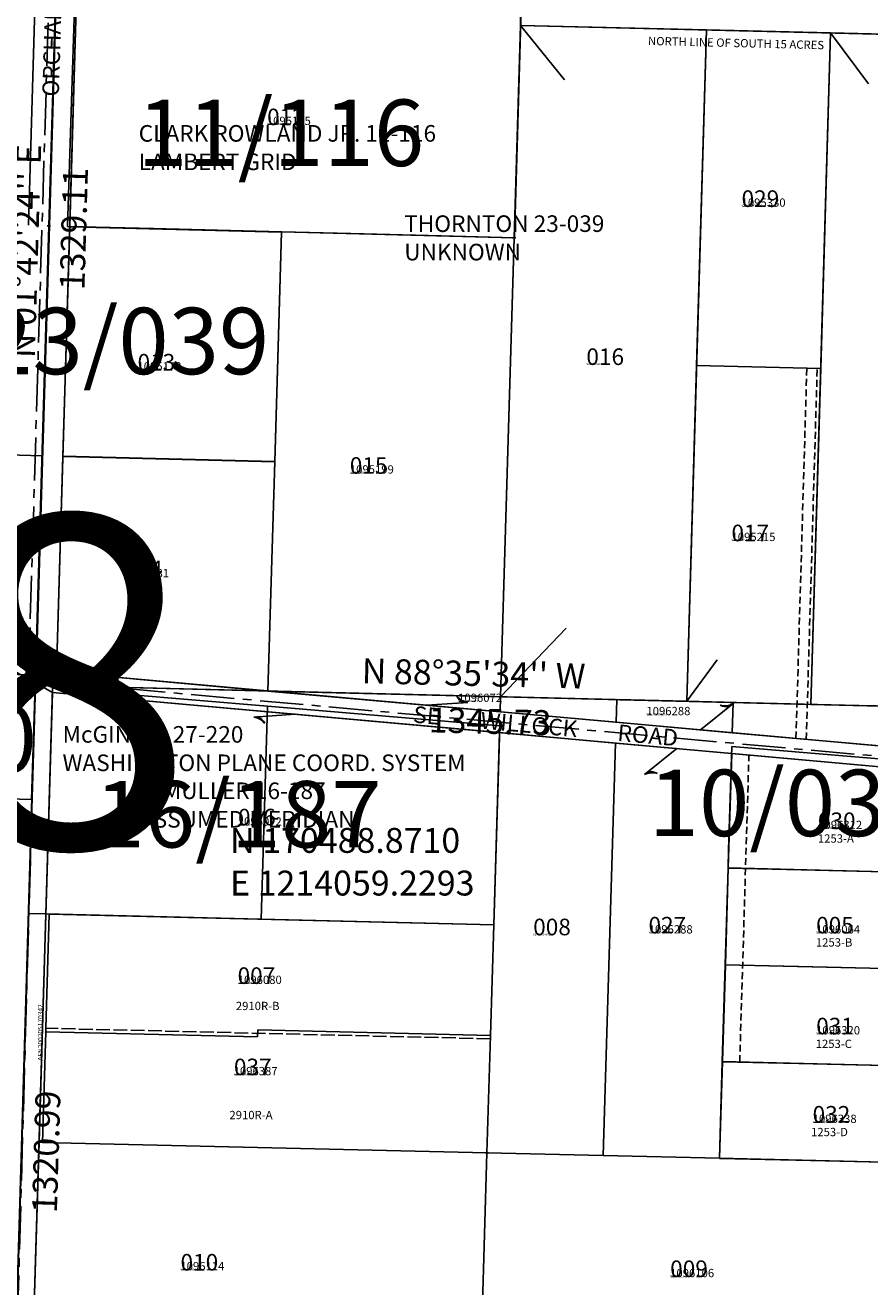
# Model space of a CAD drawing. Extents: x 1211249 to 1217354, y 167628 to 173271.
# Drawn here: x 1214045 to 1215266, y 169619 to 171443 of the extents above; entities that cross this region are included whole.
import ezdxf

# ---------------------------------------------------------------- set-up
doc = ezdxf.new("R2010")
doc.units = 0
doc.header["$LTSCALE"] = 50
doc.header["$MEASUREMENT"] = 0
for name, pattern in [('CENTER', [2, 1.25, -0.25, 0.25, -0.25]), ('EASEMENT', [0.3, 0.2, -0.1]), ('PLAT-LINE', [0.5, 0.4, -0.1])]:
    doc.linetypes.add(name, pattern=pattern)
doc.layers.get('0').update_dxf_attribs({"color": 6, "linetype": 'CONTINUOUS'})
for name, color, linetype in [('10-035', 11, 'CONTINUOUS'), ('10-044', 12, 'CONTINUOUS'), ('10-047', 13, 'CONTINUOUS'), ('11-116', 1, 'CONTINUOUS'), ('16-187', 6, 'CONTINUOUS'), ('23-039', 8, 'CONTINUOUS'), ('25-009', 12, 'CONTINUOUS'), ('25-029', 13, 'CONTINUOUS'), ('25-236', 14, 'CONTINUOUS'), ('27-220', 15, 'CONTINUOUS'), ('AREA', 7, 'CONTINUOUS'), ('EASEMENT', 15, 'EASEMENT'), ('LINK', 7, 'CONTINUOUS'), ('NOTATION', 3, 'CONTINUOUS'), ('PARCEL-ID', 7, 'CONTINUOUS'), ('PLAT-LINE', 4, 'PLAT-LINE'), ('PROC-NO', 4, 'CONTINUOUS'), ('PROC-OLD', 30, 'CONTINUOUS'), ('ROAD-NAME', 3, 'CONTINUOUS'), ('ROW', 3, 'CONTINUOUS'), ('ROW-CL', 11, 'CENTER'), ('ROW-TEXT', 7, 'CONTINUOUS'), ('SECTION-NO', 2, 'CONTINUOUS'), ('SHORT-PLAT', 9, 'CONTINUOUS'), ('SUB', 4, 'CONTINUOUS'), ('SUB-TEXT', 7, 'CONTINUOUS'), ('SURVEY', 7, 'CONTINUOUS'), ('SURVEY-VOL-PG', 7, 'CONTINUOUS'), ('TAX-LOT', 2, 'CONTINUOUS'), ('TIC', 7, 'CONTINUOUS'), ('TIC-TEXT', 7, 'CONTINUOUS')]:
    doc.layers.add(name, color=color, linetype=linetype)
doc.styles.add('L0', font='simplex', dxfattribs={"oblique": 15})

# ---------------------------------------------------------------- blocks, each defined once
blk = doc.blocks.new('10035')
at = {"layer": '10-035'}
for p, q in [((-1602.1, 2671.5), (-1765.2, 2675.5)), ((-1265.3, 2663.3), (-1602.1, 2671.5)), ((-1608.1, 2458.4), (-1603.6, 2608.1)), ((-1603.6, 2608.1), (-1267.8, 2579.8)), ((-1608.9, 2432.1), (-1608.1, 2458.4)), ((-1613.1, 2292.2), (-1608.9, 2432.1)), ((-1608.9, 2432.1), (-1503.1, 2429.6)), ((-1503.1, 2429.6), (-1272.5, 2424.2)), ((-1617.3, 2152.2), (-1613.1, 2292.2)), ((-1613.1, 2292.2), (-1507.2, 2289.7)), ((-1507.2, 2289.7), (-1276.7, 2284.3)), ((-1621.4, 2012.3), (-1617.3, 2152.2)), ((-1617.3, 2152.2), (-1506.8, 2149.6)), ((-1506.8, 2149.6), (-1280.9, 2144.3)), ((-1510.8, 2009.7), (-1621.4, 2012.3)), ((-1285.1, 2004.4), (-1510.8, 2009.7))]:
    blk.add_line(p, q, dxfattribs=at)
blk = doc.blocks.new('10044')
at = {"layer": '10-044'}
blk.add_line((-252.6, 2131.6), (-623.7, 5263.1), dxfattribs=at)
blk = doc.blocks.new('10047')
at = {"layer": '10-047'}
for p, q in [((156.8, 5297.6), (72.7, 2455.6)), ((73.2, 2475.6), (38.2, 2476.5)), ((72.7, 2455.6), (0, 0)), ((37.7, 2456.5), (72.7, 2455.6))]:
    blk.add_line(p, q, dxfattribs=at)
blk = doc.blocks.new('11116')
at = {"layer": '11-116'}
for p, q in [((-89.1, -1991.8), (-79.3, -1659.7)), ((-59.2, -1992.7), (-49.3, -1660.6)), ((-21.8, -1661.4), (-32.7, -1993.5)), ((613.5, -2010), (623.3, -1678.2)), ((-78.9, -2656.9), (-59.2, -1992.7)), ((-32.7, -1993.5), (91.9, -1996.7)), ((91.9, -1996.7), (277.2, -2001.4)), ((277.2, -2001.4), (377.1, -2004)), ((377.1, -2004), (508.3, -2007.3)), ((508.3, -2007.3), (613.5, -2010)), ((-157.2, -5297.1), (-78.9, -2656.9))]:
    blk.add_line(p, q, dxfattribs=at)
at = {"layer": '11-116', "style": 'L0', "oblique": 15}
for s, p in [('CLARK ROWLAND JR. 11-116', (70.4, -1871)), ('LAMBERT GRID', (70.4, -1912.1))]:
    blk.add_text(s, height=24, dxfattribs=at).set_placement(p)
blk = doc.blocks.new('16187')
at = {"layer": '16-187'}
for p, q in [((-2691.1, 66.1), (-2701, -263.9)), ((-2691.1, 66.1), (-2349.9, 57.7)), ((-2691.1, 66.1), (-2686.3, 66)), ((-2666.1, 62), (-2675.8, -264.5)), ((-2355.4, 35.8), (-2666.1, 62)), ((-2349.9, 57.7), (-2013.5, 49.5)), ((-2013.5, 49.5), (0, 0)), ((-2364.6, -272), (-2355.4, 35.8)), ((-2019.6, 7.5), (-2355.4, 35.8)), ((-2028.3, -280.1), (-2019.6, 7.5)), ((-2701, -263.9), (-2675.8, -264.5)), ((-2675.8, -264.5), (-2364.6, -272)), ((-2364.6, -272), (-2028.3, -280.1))]:
    blk.add_line(p, q, dxfattribs=at)
at = {"layer": '16-187', "style": 'L0', "oblique": 15}
for s, p in [('MULLER 16-187', (-2506.7, -98.5)), ('ASSUMED MERIDIAN', (-2539.8, -139.7))]:
    blk.add_text(s, height=24, rotation=0.0092, dxfattribs=at).set_placement(p)
blk = doc.blocks.new('25009')
at = {"layer": '25-009'}
for p, q in [((2686.2, -75.1), (2627, -2067.9)), ((2627, -2067.9), (2607.2, -2732.1)), ((2607.2, -2732.1), (-82.7, -2666.1))]:
    blk.add_line(p, q, dxfattribs=at)
blk = doc.blocks.new('25029')
at = {"layer": '25-029'}
for p, q in [((-2333.1, 723.1), (-2312.5, 1388.3)), ((-2312.5, 1388.3), (-1976.4, 1379.5)), ((-1976.4, 1379.5), (-1997, 714.5)), ((-2353.8, 57.8), (-2333.1, 723.1)), ((-2333.1, 723.1), (-1997, 714.5)), ((-1997, 714.5), (-2017.6, 49.6)), ((-2017.6, 49.6), (-2353.8, 57.8)), ((0, 0), (-2017.6, 49.6))]:
    blk.add_line(p, q, dxfattribs=at)
at = {"layer": '25-029', "style": 'L0', "oblique": 15}
for s, p in [('RONHOVDE 25-029', (-2326.5, 1060.1)), ('SURVEY', (-2326.5, 1019))]:
    blk.add_text(s, height=24, rotation=0.0092, dxfattribs=at).set_placement(p)
blk = doc.blocks.new('27220')
at = {"layer": '27-220'}
for p, q in [((-2691, 66.1), (-2954.9, 72.6)), ((-2695.9, -98.9), (-2691, 66.1)), ((0, 0), (-2691, 66.1)), ((-2959.8, -92.6), (-2695.9, -98.9))]:
    blk.add_line(p, q, dxfattribs=at)
at = {"layer": '27-220', "style": 'L0', "oblique": 15}
for s, p in [('McGINNIS 27-220', (-2651.2, -16.9)), ('WASHINGTON PLANE COORD. SYSTEM', (-2651.2, -58))]:
    blk.add_text(s, height=24, rotation=359.9986, dxfattribs=at).set_placement(p)
blk = doc.blocks.new('HLINK')
at = {"layer": 'LINK'}
blk.add_line((0, 0), (60, 0), dxfattribs=at)
for centre, start, end in [((66.7, 24.3), 213.2793, 247.9676), ((66.3, 24.9), 215.0173, 252.1899), ((65.8, 25.5), 216.6236, 257.1117), ((68.3, 21.5), 206.3252, 235.2571), ((67.9, 22.3), 208.2004, 238.2998), ((67.5, 22.9), 209.7812, 241.038), ((67.2, 23.5), 211.2143, 243.7007), ((68.5, 21.2), 205.5084, 233.9881)]:
    blk.add_arc(centre, 26.2, start, end, dxfattribs=at)
blk = doc.blocks.new('23039BLOCK')
at = {"layer": '23-039'}
for p, q in [((0, 0), (-59.3, -1993.1)), ((-59.3, -1993.1), (-69.2, -2325.3)), ((-39.2, -2326.2), (-29.3, -1994)), ((-29.3, -1994), (277, -2001.8)), ((267.2, -2333.8), (277, -2001.8)), ((-69.2, -2325.3), (-79.1, -2657.4)), ((267.2, -2333.8), (-39.2, -2326.2)), ((-79.1, -2657.4), (-157.9, -5307.4))]:
    blk.add_line(p, q, dxfattribs=at)
at = {"layer": '23-039', "style": 'L0', "oblique": 15}
for s, p in [('THORNTON 23-039', (454.2, -2001.6)), ('UNKNOWN', (454.2, -2042.7))]:
    blk.add_text(s, height=24, rotation=0.0183, dxfattribs=at).set_placement(p)
blk = doc.blocks.new('25236')
at = {"layer": '25-236'}
for p, q in [((2686.3, -75.5), (2617, -2400.7)), ((2617, -2400.7), (2280.8, -2392.3)), ((2617, -2400.7), (2607.1, -2732.9))]:
    blk.add_line(p, q, dxfattribs=at)
blk = doc.blocks.new('TIC')
at = {"color": 7}
for p, q in [((2.5, 0), (-2.5, 0)), ((0, 2.5), (0, -2.5))]:
    blk.add_line(p, q, dxfattribs=at)

msp = doc.modelspace()

# ---------------------------------------------------------------- linework, layer by layer
at = {"layer": 'AREA'}
for points in [[(1214201.9, 171684.6), (1214098.8, 171817.4), (1215443.6, 171781.5), (1215404.5, 170455.8), (1214059.2, 170488.9), (1214098.8, 171817.4)], [(1214856.4, 171714.9), (1214771.2, 171799.5), (1215443.6, 171781.5), (1215404.5, 170455.8), (1214731.9, 170472.3), (1214771.2, 171799.5)], [(1215287.2, 170567.5), (1215404.5, 170455.8), (1215433.1, 171426.6), (1214760.6, 171443.1), (1214731.9, 170472.3), (1215404.5, 170455.8)], [(1214824.5, 171364.3), (1214760.6, 171443.1), (1215029.7, 171436.5), (1215000.9, 170465.7), (1214731.9, 170472.3), (1214760.6, 171443.1)], [(1214826.7, 170571.4), (1214731.9, 170472.3), (1214760.6, 171443.1), (1215209, 171432.1), (1215180.3, 170461.3), (1214731.9, 170472.3)], [(1215263.6, 171358.6), (1215209, 171432.1), (1215433.1, 171426.6), (1215404.5, 170455.8), (1215180.3, 170461.3), (1215209, 171432.1)], [(1215045.1, 170525.8), (1215000.9, 170465.7), (1215015.3, 170951.1), (1215194.6, 170946.7), (1215180.3, 170461.3), (1215000.9, 170465.7)]]:
    msp.add_lwpolyline(points, dxfattribs=at)
at = {"layer": 'EASEMENT'}
for p, q in [((1215158.9, 170412), (1215174.6, 170947.2)), ((1215173.8, 170410.6), (1215189.6, 170946.8)), ((1215077.6, 169944.2), (1215090.9, 170388))]:
    msp.add_line(p, q, dxfattribs=at)
at = {"layer": 'NOTATION'}
msp.add_line((1214064.7, 169828.1), (1214074.5, 170158.2), dxfattribs=at)
at = {"layer": 'PLAT-LINE', "color": 12}
msp.add_line((1215180.3, 170461.3), (1215404.5, 170455.8), dxfattribs=at)
at = {"layer": 'PLAT-LINE'}
msp.add_line((1214717.1, 169977.7), (1214074.5, 169993), dxfattribs=at)
at = {"layer": 'ROW'}
for p, q in [((1214167.5, 173115.1), (1214089.8, 170508.1)), ((1214045, 169167.9), (1214084.1, 170478.5))]:
    msp.add_line(p, q, dxfattribs=at)
for points in [[(1214089.8, 170508.1), (1215733.3, 170360.3, 0.014031), (1216568.6, 170308.8), (1216696.4, 170304.5)], [(1214084.1, 170478.5), (1215730.6, 170330.5, 0.014031), (1216567.6, 170278.8), (1216715.3, 170273.9)]]:
    msp.add_lwpolyline(points, format="xyb", dxfattribs=at)
at = {"layer": 'ROW-CL'}
for p, q in [((1214128.4, 173146.2), (1214049.7, 170504.1)), ((1214049.7, 170504.1), (1211706.8, 170561.7)), ((1214049.7, 170504.1), (1214054.1, 170479.4)), ((1214085.4, 170493.5), (1214049.7, 170504.1)), ((1214022.5, 169173.2), (1214059.2, 170488.9))]:
    msp.add_line(p, q, dxfattribs=at)
msp.add_lwpolyline([(1214085.4, 170493.5), (1215731.9, 170345.4, 0.014031), (1216568.1, 170293.8), (1216745.8, 170287.8)], format="xyb", dxfattribs=at)
at = {"layer": 'ROW-TEXT'}
for p, q in [((1214010.1, 170520.1), (1214060.1, 170518.9)), ((1214059.2, 170488.9), (1214060.1, 170518.9)), ((1214024.4, 170489.7), (1214059.2, 170488.9)), ((1214059.2, 170488.9), (1214059.2, 170488.9))]:
    msp.add_line(p, q, dxfattribs=at)
at = {"layer": 'SUB', "color": 12}
for p, q in [((1214059.2, 170488.9), (1214098.8, 171817.4)), ((1214059.2, 170488.9), (1212714.6, 170521.9)), ((1214019.9, 169168.5), (1214059.2, 170488.9)), ((1215404.5, 170455.8), (1214059.2, 170488.9))]:
    msp.add_line(p, q, dxfattribs=at)
at = {"layer": 'SUB-TEXT'}
msp.add_lwpolyline([(1214059.2, 170488.9, 0, 9, 0), (1214084.3, 170463, 0, 0, 0), (1214293.8, 170246.6, 0, 0, 0), (1214329.8, 170246.6, 0, 0, 0)], format="xyseb", dxfattribs=at)
at = {"layer": 'TAX-LOT', "color": 1}
for p, q in [((1214109, 171152.4), (1214118.9, 171484.5)), ((1214760.6, 171443.1), (1214761.4, 171467.7)), ((1214751.5, 171135.9), (1214760.6, 171443.1)), ((1214099.1, 170820.2), (1214109, 171152.4)), ((1214415.3, 171144.5), (1214109, 171152.4)), ((1214415.3, 171144.5), (1214405.4, 170812.6)), ((1214751.5, 171135.9), (1214415.3, 171144.5)), ((1214099.1, 170820.2), (1214405.4, 170812.6)), ((1214074.5, 170158.2), (1214084.1, 170478.5)), ((1214084.1, 170478.5), (1214730.3, 170420.4)), ((1214722, 170142.6), (1214730.3, 170420.4)), ((1215061, 170224.7), (1215066, 170390.2)), ((1215056.8, 170084.7), (1215061, 170224.7)), ((1215061, 170224.7), (1215397.3, 170216.7)), ((1214079.4, 170158), (1214074.5, 170158.2)), ((1214722, 170142.6), (1214079.4, 170158)), ((1215052.6, 169944.8), (1215056.8, 170084.7)), ((1215056.8, 170084.7), (1215393.1, 170076.8)), ((1215048.4, 169804.9), (1215052.6, 169944.8)), ((1215052.6, 169944.8), (1215388.9, 169936.9)), ((1215048.4, 169804.9), (1215384.7, 169796.9))]:
    msp.add_line(p, q, dxfattribs=at)
at = {"layer": 'TAX-LOT'}
for p, q in [((1214760.6, 171443.1), (1215029.7, 171436.5)), ((1215029.7, 171436.5), (1215015.3, 170951.1)), ((1215029.7, 171436.5), (1215209, 171432.1)), ((1215194.6, 170946.7), (1215209, 171432.1)), ((1215209, 171432.1), (1215433.1, 171426.6)), ((1214731.9, 170472.3), (1214751.5, 171135.9)), ((1215015.3, 170951.1), (1215000.9, 170465.7)), ((1215015.3, 170951.1), (1215194.6, 170946.7)), ((1215180.3, 170461.3), (1215194.6, 170946.7)), ((1214089.8, 170508.1), (1214099.1, 170820.2)), ((1214405.4, 170812.6), (1214395.6, 170480.6)), ((1214089.8, 170508.1), (1214395.6, 170480.6)), ((1214395.6, 170480.6), (1214731.9, 170472.3)), ((1214395.6, 170480.6), (1214731.2, 170450.4)), ((1214731.2, 170450.4), (1214731.9, 170472.3)), ((1214899.1, 170435.4), (1214900.1, 170468.2)), ((1214900.1, 170468.2), (1215000.9, 170465.7)), ((1215000.9, 170465.7), (1215068.2, 170464.1)), ((1215066.9, 170420.3), (1215068.2, 170464.1)), ((1215068.2, 170464.1), (1215180.3, 170461.3)), ((1214731.2, 170450.4), (1214899.1, 170435.4)), ((1214899.1, 170435.4), (1215066.9, 170420.3)), ((1214898.2, 170405.3), (1214730.3, 170420.4)), ((1215066.9, 170420.3), (1215402.6, 170390.1)), ((1214880.3, 169808.8), (1214898.2, 170405.3)), ((1215066, 170390.2), (1214898.2, 170405.3)), ((1215401.7, 170360), (1215066, 170390.2)), ((1214079.4, 170158), (1214074.5, 169993)), ((1214717.2, 169982.7), (1214722, 170142.6)), ((1214074.5, 169993), (1214074.3, 169988)), ((1214380.7, 169980.7), (1214381, 169990.7)), ((1214717.2, 169982.7), (1214381, 169990.7)), ((1214074.3, 169988), (1214069.6, 169828)), ((1214380.7, 169980.7), (1214074.3, 169988)), ((1214712.1, 169812.8), (1214717.2, 169982.7)), ((1214054.9, 169498), (1214064.7, 169828.1)), ((1214064.7, 169828.1), (1214069.6, 169828)), ((1214069.6, 169828), (1214712.1, 169812.8)), ((1214702.2, 169483), (1214712.1, 169812.8))]:
    msp.add_line(p, q, dxfattribs=at)
at = {"layer": 'TAX-LOT', "color": 4}
for p, q in [((1214050.9, 170497.2), (1214010.1, 170520.1)), ((1214050.9, 170497.2), (1214089.8, 170508.1)), ((1214024.4, 170489.7), (1214050.9, 170497.2)), ((1214084.1, 170478.5), (1214050.9, 170497.2))]:
    msp.add_line(p, q, dxfattribs=at)
at = {"layer": 'TAX-LOT', "color": 2}
for p, q in [((1214712.1, 169812.8), (1214880.3, 169808.8)), ((1214880.3, 169808.8), (1215048.4, 169804.9))]:
    msp.add_line(p, q, dxfattribs=at)

# ---------------------------------------------------------------- block references
at = {"layer": 'LINK'}
for p, rotation in [((1214624.6, 170460), 3.937749331856342), ((1215020.7, 170424.4), 38.67664609500437), ((1214434.9, 170447), 183.9377493318138), ((1214986.9, 170397.3), 218.6766460950043)]:
    msp.add_blockref('HLINK', p, dxfattribs=dict(at, rotation=rotation))
at = {"layer": 'SURVEY'}
for name, rotation in [('10044', 351.5354473794947), ('10047', 359.9892865192118)]:
    msp.add_blockref(name, (1213980.5, 167848.1), dxfattribs=dict(at, rotation=rotation))
for name, p in [('25009', (1211452.7, 173221)), ('11116', (1214138.4, 173145.9)), ('25029', (1214059.2, 170488.9)), ('27220', (1216749.9, 170422.8)), ('16187', (1216750.3, 170422.8)), ('10035', (1216669.7, 167792.4))]:
    msp.add_blockref(name, p, dxfattribs=at)
at = {"layer": 'SURVEY-VOL-PG'}
for name, p in [('25236', (1211452.1, 173221.4)), ('23039BLOCK', (1214138.4, 173145.9))]:
    msp.add_blockref(name, p, dxfattribs=at)
at = {"layer": 'TIC'}
for p in [(1214079, 171153.1), (1214751.5, 171135.9), (1214059.2, 170488.9), (1214731.9, 170472.3), (1214712.1, 169812.8)]:
    msp.add_blockref('TIC', p, dxfattribs=at)

# ---------------------------------------------------------------- texts
at = {"layer": 'PARCEL-ID', "style": 'L0', "oblique": 15}
for s, p in [('012', (1214394.4, 171298.7)), ('029', (1215080.2, 171180.5)), ('016', (1214855.9, 170952)), ('013', (1214207.1, 170944)), ('015', (1214513.9, 170794.7)), ('017', (1215065.6, 170697.1)), ('014', (1214189, 170645.3))]:
    msp.add_text(s, height=24, rotation=0.0001, dxfattribs=at).set_placement(p)
for s, p in [('006', (1214352.3, 170286.3)), ('030', (1215190.6, 170281)), ('027', (1214945.7, 170130)), ('005', (1215188, 170130)), ('008', (1214779, 170127.4)), ('007', (1214351.7, 170057)), ('031', (1215188.1, 169984.1)), ('037', (1214346.4, 169925)), ('032', (1215182.9, 169856.5)), ('010', (1214269.2, 169642.6)), ('009', (1214977, 169633.2))]:
    msp.add_text(s, height=24, dxfattribs=at).set_placement(p)
at = {"layer": 'PROC-NO', "style": 'L0', "oblique": 15}
for s, p in [('V281095165200', (1214394, 171299)), ('V281095330200', (1215080.3, 171180.8)), ('V281095173200', (1214207, 170944)), ('V281095207200', (1214856.1, 170952)), ('V281095199200', (1214514, 170795)), ('V281095215200', (1215065.7, 170697.4)), ('V281095181200', (1214189, 170645)), ('V28ROW0004200', (1214056.4, 170538.5)), ('V281096072201', (1214670.5, 170464.8)), ('V281096288201', (1214942.7, 170445.6)), ('V281096072200', (1214352, 170286)), ('V281096312200', (1215191, 170281)), ('V281096098200', (1214779, 170127)), ('V281096288200', (1214946, 170130)), ('V281096064200', (1215188, 170130)), ('V281096080200', (1214352, 170057)), ('V281096320200', (1215188, 169984)), ('V281096387200', (1214346, 169925)), ('V281096338200', (1215183, 169856)), ('V281096114200', (1214269, 169643)), ('V281096106200', (1214977, 169633))]:
    msp.add_text(s, height=3, dxfattribs=at).set_placement(p)
at = {"layer": 'PROC-OLD', "style": 'L0', "oblique": 15}
for s, p in [('1095165', (1214394, 171299)), ('1095330', (1215080.3, 171180.8)), ('1095173', (1214207, 170944)), ('1095199', (1214514, 170795)), ('1095215', (1215065.7, 170697.4)), ('1095181', (1214189, 170645)), ('1096072', (1214670.5, 170464.8)), ('1096288', (1214942.7, 170445.6)), ('1096072', (1214352, 170286)), ('1096312', (1215191, 170281)), ('1096288', (1214946, 170130)), ('1096064', (1215188, 170130)), ('1096080', (1214352, 170057)), ('1096320', (1215188, 169984)), ('1096387', (1214346, 169925)), ('1096338', (1215183, 169856)), ('1096114', (1214269, 169643)), ('1096106', (1214977, 169633))]:
    msp.add_text(s, height=12, dxfattribs=at).set_placement(p)
at = {"layer": 'ROAD-NAME', "style": 'L0', "oblique": 15}
for s, rotation, p in [('ORCHARD    AVENUE        SE', 88.2935, (1214093.3, 171339.9)), ('SE        WILLOCK        ROAD', 354.8614, (1214604.9, 170435.1))]:
    msp.add_text(s, height=24, rotation=rotation, dxfattribs=at).set_placement(p)
at = {"layer": 'ROW-TEXT', "style": 'L0', "oblique": 15}
msp.add_text('AFN200205170342', height=7, rotation=90, dxfattribs=at).set_placement((1214070.1, 169946.1))
at = {"layer": 'SECTION-NO', "style": 'L0', "oblique": 15}
msp.add_text('28', height=480, rotation=0.0001, dxfattribs=at).set_placement((1213563.8, 170254.4))
at = {"layer": 'SHORT-PLAT', "style": 'L0', "oblique": 15}
for s, p in [('1253-A', (1215190.6, 170261.3)), ('1253-B', (1215187.7, 170111.1)), ('2910R-B', (1214349.2, 170019.2)), ('1253-C', (1215187.4, 169964.4)), ('2910R-A', (1214339.9, 169861.5)), ('1253-D', (1215180.7, 169836.9))]:
    msp.add_text(s, height=12, dxfattribs=at).set_placement(p)
at = {"layer": 'SUB-TEXT', "style": 'L0', "oblique": 15}
for s, rotation, p in [("N 01%%D42'24'' E", 88.2935, (1214058.7, 170961.6)), ('1329.11', 88.2935, (1214130.3, 171059.8)), ("N 88%%D35'34'' W", 358.5928, (1214530.9, 170491.9)), ('1345.73', 358.5928, (1214627.7, 170420.9)), ('1320.99', 88.2935, (1214090.5, 169725.1))]:
    msp.add_text(s, height=36, rotation=rotation, dxfattribs=at).set_placement(p)
for s, p in [(' N 170488.8710', (1214329.8, 170246.6)), (' E 1214059.2293', (1214329.8, 170184.9))]:
    msp.add_text(s, height=36, dxfattribs=at).set_placement(p)
at = {"layer": 'SURVEY-VOL-PG', "style": 'L0', "oblique": 15}
for s, p in [('11/116', (1214206.7, 171239.7)), ('23/039', (1213982.7, 170938.7)), ('27/220', (1213646.7, 170363.5)), ('10/035', (1214946.1, 170270.8)), ('16/187', (1214145.1, 170254.4))]:
    msp.add_text(s, height=96, dxfattribs=at).set_placement(p)
at = {"layer": 'TIC-TEXT', "style": 'L0', "oblique": 15}
msp.add_text('NORTH LINE OF SOUTH 15 ACRES', height=12, rotation=358.5929, dxfattribs=at).set_placement((1214944.9, 171414.7))

doc.saveas('drawing.dxf')
